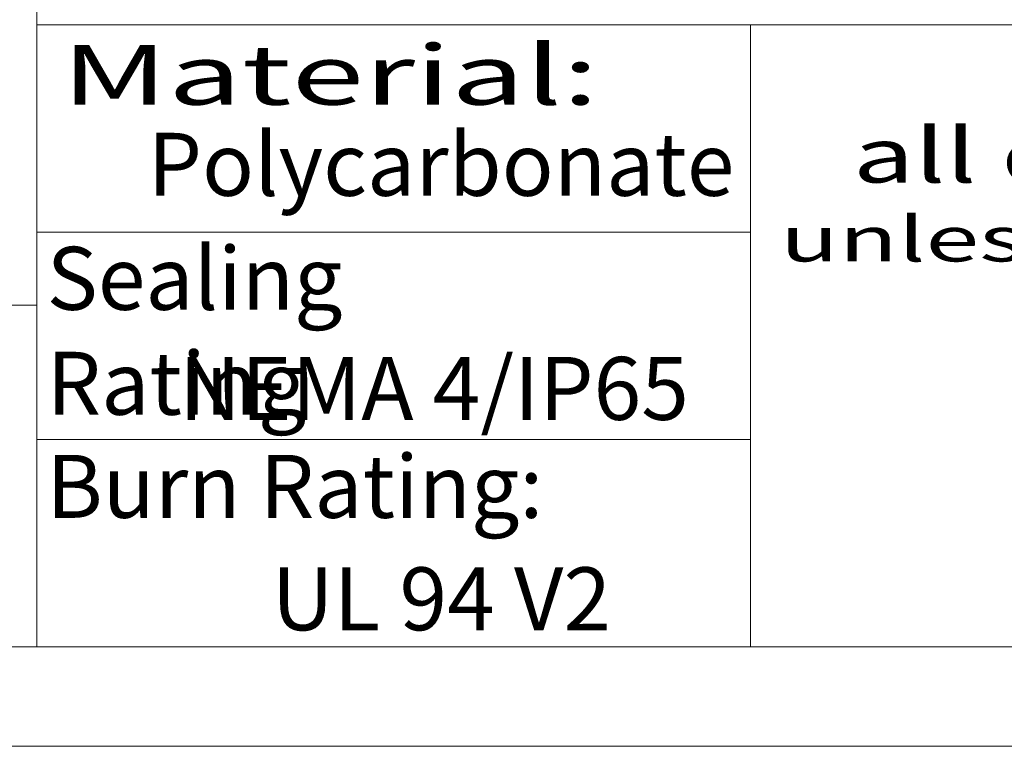
# Model space of a CAD drawing. Extents: x 438 to 2222, y -641 to 589.
# Drawn here: x 1692 to 1879, y -641 to -503 of the extents above; entities that cross this region are included whole.
import ezdxf
from ezdxf.enums import TextEntityAlignment as Align

# ---------------------------------------------------------------- set-up
doc = ezdxf.new("R2010")
doc.units = 0
doc.header["$LTSCALE"] = 30.734
doc.header["$MEASUREMENT"] = 0
doc.layers.get('0').update_dxf_attribs({"linetype": 'CONTINUOUS', "lineweight": 25})
doc.layers.add('DIMENSION', color=3, linetype='CONTINUOUS', lineweight=15)
doc.layers.add('Layer1', color=5, linetype='CONTINUOUS')
doc.styles.add('TEXTSTYLE_0', font='txt', dxfattribs={"width": 0.8})
doc.styles.add('TXT', font='txt.shx', dxfattribs={"width": 0.7, "height": 5.8, "bigfont": 'bigfont.shx'})

# ---------------------------------------------------------------- blocks, each defined once
blk = doc.blocks.new('Griptech')
at = {"color": 7, "linetype": 'Continuous'}
for p, q in [((0, 0), (0, -69.176)), ((148.497, -34.588), (0, -34.588)), ((39.683, -34.588), (39.683, -69.176)), ((39.683, -46.117), (0, -46.117)), ((0, -50.188), (-361.863, -50.188)), ((0, -57.647), (39.683, -57.647)), ((148.497, -69.176), (-361.863, -69.176)), ((-367.397, -74.71), (154.031, -74.71))]:
    blk.add_line(p, q, dxfattribs=at)
at = {"color": 5, "linetype": 'Continuous', "style": 'TEXTSTYLE_0'}
for s, height, width, p, p2 in [('Material:', 3.3205, 1.317073, (1.363, -39.036), (31.247, -39.036)), ('all dimension in mm', 3.03697, 1.212766, (45.378, -43.364), (103.08, -43.364)), ('unless otherwise specified.', 2.5033, 1.148936, (41.334, -47.752), (108.923, -47.752))]:
    blk.add_text(s, height=height, dxfattribs=dict(at, width=width)).set_placement(p, p2, align=Align.FIT)
at = {"layer": 'Layer1', "char_height": 3.5, "width": 31.12327, "attachment_point": 1, "style": 'TXT'}
for s, insert in [('{\\Ftxt,bigfont|c134;Polycarbonate}', (6.165, -40.6)), ('{\\Ftxt,bigfont|c134;Sealing Rating}', (0.544, -46.94)), ('{\\Ftxt,bigfont|c134;NEMA 4/IP65}', (7.904, -53.06)), ('{\\Ftxt,bigfont|c134;Burn Rating:}', (0.529, -58.507)), ('{\\Ftxt,bigfont|c134;UL 94 V2}', (13.063, -64.76))]:
    blk.add_mtext(s, dxfattribs=dict(at, insert=insert))

msp = doc.modelspace()

# ---------------------------------------------------------------- block references
at = {"layer": 'DIMENSION', "xscale": 3.421440000000018, "yscale": 3.421440000000032, "zscale": 3.42144}
msp.add_blockref('Griptech', (1694.906, -385.825), dxfattribs=at)

doc.saveas('drawing.dxf')
